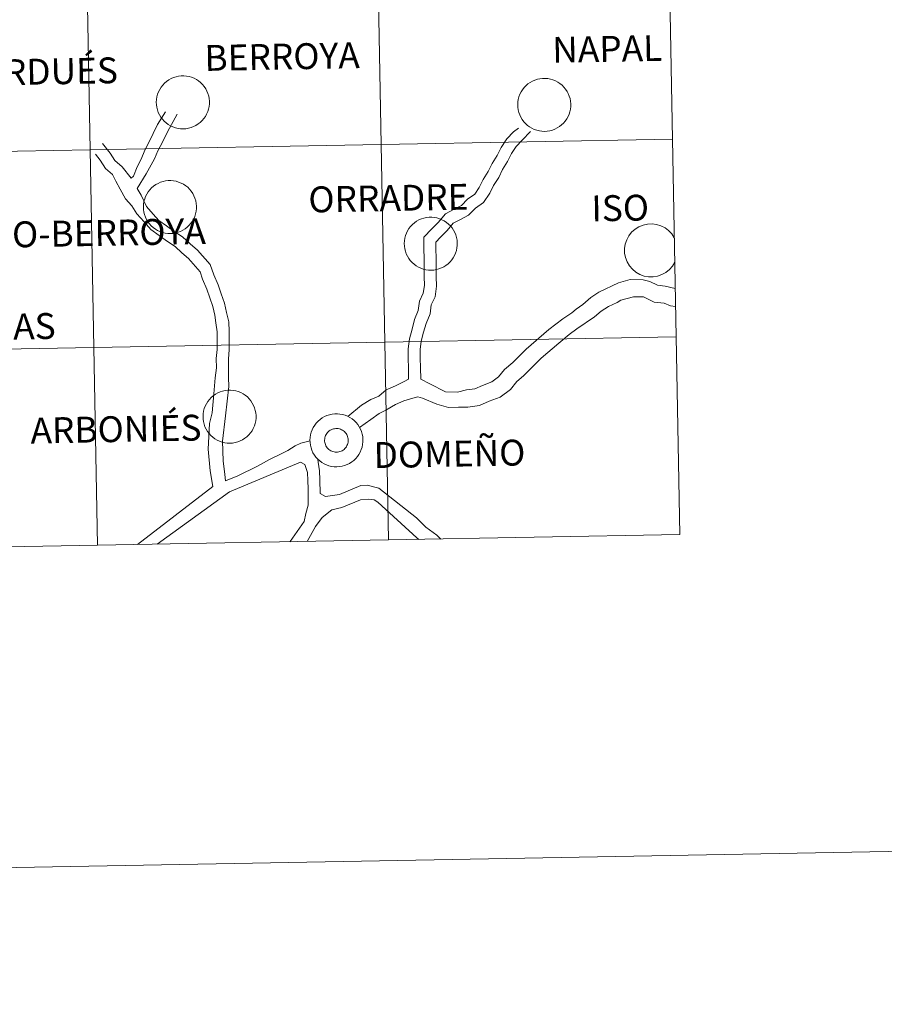
# Model space of a CAD drawing. Units: metres. Extents: x 623451 to 627960, y 4738397 to 4741448.
# Drawn here: x 624559 to 624681, y 4738397 to 4738536 of the extents above; entities that cross this region are included whole.
import ezdxf
from ezdxf.enums import TextEntityAlignment as Align

# ---------------------------------------------------------------- set-up
doc = ezdxf.new("R2010")
doc.units = ezdxf.units.M
doc.header["$MEASUREMENT"] = 0
doc.layers.add('Level 63', color=7, linetype='Continuous', lineweight=0)
doc.styles.add('Arial', font='ARIAL.TTF', dxfattribs={"height": 0.2})

msp = doc.modelspace()

# ---------------------------------------------------------------- linework, layer by layer
at = {"layer": 'Level 63', "linetype": 'Continuous', "lineweight": 0}
for points in [[(623505.37, 4738396.99, -0.24), (623451.04, 4741366.5, -0.24), (627905.29, 4741448.03, -0.24), (627959.61, 4738478.53, -0.24), (623505.37, 4738396.99, -0.24)], [(624650.74, 4738546.71, -0.24), (624651.25, 4738518.85, -0.24), (624610.27, 4738518.1, -0.24), (624609.76, 4738545.96, -0.24), (624650.74, 4738546.71, -0.24)], [(624609.76, 4738545.96, -0.24), (624610.27, 4738518.1, -0.24), (624569.29, 4738517.35, -0.24), (624568.79, 4738545.21, -0.24), (624609.76, 4738545.96, -0.24)], [(624568.79, 4738545.21, -0.24), (624569.29, 4738517.35, -0.24), (624528.32, 4738516.6, -0.24), (624527.81, 4738544.46, -0.24), (624568.79, 4738545.21, -0.24)], [(624578.61, 4738524.06, 0.01), (624578.64, 4738524.44, 0.01), (624578.7, 4738524.8, 0.01), (624578.79, 4738525.16, 0.01), (624578.92, 4738525.51, 0.01), (624579.09, 4738525.85, 0.01), (624579.29, 4738526.16, 0.01), (624579.51, 4738526.45, 0.01), (624579.77, 4738526.73, 0.01), (624580.05, 4738526.97, 0.01), (624580.36, 4738527.18, 0.01), (624580.68, 4738527.37, 0.01), (624581.02, 4738527.51, 0.01), (624581.38, 4738527.63, 0.01), (624581.74, 4738527.71, 0.01), (624582.11, 4738527.75, 0.01), (624582.48, 4738527.76, 0.01), (624582.85, 4738527.72, 0.01), (624583.22, 4738527.66, 0.01), (624583.58, 4738527.55, 0.01), (624583.92, 4738527.41, 0.01), (624584.25, 4738527.24, 0.01), (624584.56, 4738527.03, 0.01), (624584.85, 4738526.8, 0.01), (624585.11, 4738526.53, 0.01), (624585.35, 4738526.25, 0.01), (624585.56, 4738525.94, 0.01), (624585.73, 4738525.61, 0.01), (624585.87, 4738525.26, 0.01), (624585.98, 4738524.91, 0.01), (624586.05, 4738524.54, 0.01), (624586.08, 4738524.17, 0.01), (624586.08, 4738523.8, 0.01), (624586.03, 4738523.43, 0.01), (624585.96, 4738523.06, 0.01), (624585.84, 4738522.71, 0.01), (624585.69, 4738522.37, 0.01), (624585.51, 4738522.04, 0.01), (624585.3, 4738521.74, 0.01), (624585.06, 4738521.45, 0.01), (624584.79, 4738521.2, 0.01), (624584.49, 4738520.97, 0.01), (624584.18, 4738520.77, 0.01), (624583.85, 4738520.6, 0.01), (624583.5, 4738520.47, 0.01), (624583.14, 4738520.37, 0.01), (624582.77, 4738520.31, 0.01), (624582.4, 4738520.29, 0.01), (624582.03, 4738520.3, 0.01), (624581.66, 4738520.35, 0.01), (624581.3, 4738520.44, 0.01), (624580.95, 4738520.56, 0.01), (624580.61, 4738520.72, 0.01), (624580.29, 4738520.91, 0.01), (624579.99, 4738521.13, 0.01), (624579.71, 4738521.38, 0.01), (624579.46, 4738521.65, 0.01), (624579.24, 4738521.95, 0.01), (624579.05, 4738522.27, 0.01), (624578.89, 4738522.61, 0.01), (624578.77, 4738522.96, 0.01), (624578.68, 4738523.32, 0.01), (624578.63, 4738523.69, 0.01), (624578.61, 4738524.06, 0.01)], [(624629.48, 4738523.7, 0.01), (624629.5, 4738524.07, 0.01), (624629.56, 4738524.44, 0.01), (624629.65, 4738524.8, 0.01), (624629.79, 4738525.15, 0.01), (624629.95, 4738525.48, 0.01), (624630.15, 4738525.8, 0.01), (624630.38, 4738526.09, 0.01), (624630.63, 4738526.36, 0.01), (624630.91, 4738526.61, 0.01), (624631.22, 4738526.82, 0.01), (624631.54, 4738527, 0.01), (624631.88, 4738527.15, 0.01), (624632.24, 4738527.27, 0.01), (624632.6, 4738527.35, 0.01), (624632.97, 4738527.39, 0.01), (624633.34, 4738527.39, 0.01), (624633.71, 4738527.36, 0.01), (624634.08, 4738527.29, 0.01), (624634.44, 4738527.19, 0.01), (624634.78, 4738527.05, 0.01), (624635.11, 4738526.87, 0.01), (624635.42, 4738526.67, 0.01), (624635.71, 4738526.43, 0.01), (624635.97, 4738526.17, 0.01), (624636.21, 4738525.88, 0.01), (624636.42, 4738525.57, 0.01), (624636.59, 4738525.25, 0.01), (624636.73, 4738524.9, 0.01), (624636.84, 4738524.54, 0.01), (624636.91, 4738524.18, 0.01), (624636.94, 4738523.81, 0.01), (624636.94, 4738523.43, 0.01), (624636.9, 4738523.07, 0.01), (624636.82, 4738522.7, 0.01), (624636.71, 4738522.35, 0.01), (624636.56, 4738522.01, 0.01), (624636.38, 4738521.68, 0.01), (624636.16, 4738521.37, 0.01), (624635.92, 4738521.09, 0.01), (624635.65, 4738520.83, 0.01), (624635.36, 4738520.61, 0.01), (624635.04, 4738520.41, 0.01), (624634.71, 4738520.24, 0.01), (624634.36, 4738520.11, 0.01), (624634, 4738520.01, 0.01), (624633.63, 4738519.95, 0.01), (624633.26, 4738519.93, 0.01), (624632.89, 4738519.94, 0.01), (624632.52, 4738519.99, 0.01), (624632.16, 4738520.08, 0.01), (624631.81, 4738520.2, 0.01), (624631.47, 4738520.36, 0.01), (624631.15, 4738520.55, 0.01), (624630.85, 4738520.77, 0.01), (624630.57, 4738521.02, 0.01), (624630.32, 4738521.29, 0.01), (624630.1, 4738521.59, 0.01), (624629.91, 4738521.91, 0.01), (624629.75, 4738522.25, 0.01), (624629.63, 4738522.6, 0.01), (624629.54, 4738522.96, 0.01), (624629.49, 4738523.33, 0.01), (624629.48, 4738523.7, 0.01)], [(624610.27, 4738518.1, -0.24), (624610.78, 4738490.25, -0.24), (624569.8, 4738489.49, -0.24), (624569.29, 4738517.35, -0.24), (624610.27, 4738518.1, -0.24)], [(624651.25, 4738518.85, -0.24), (624651.76, 4738491, -0.24), (624610.78, 4738490.25, -0.24), (624610.27, 4738518.1, -0.24), (624651.25, 4738518.85, -0.24)], [(624569.29, 4738517.35, -0.24), (624569.8, 4738489.49, -0.24), (624528.83, 4738488.75, -0.24), (624528.32, 4738516.6, -0.24), (624569.29, 4738517.35, -0.24)], [(624576.79, 4738509.31, 0.01), (624576.81, 4738509.68, 0.01), (624576.87, 4738510.05, 0.01), (624576.97, 4738510.41, 0.01), (624577.1, 4738510.76, 0.01), (624577.27, 4738511.09, 0.01), (624577.46, 4738511.41, 0.01), (624577.69, 4738511.7, 0.01), (624577.95, 4738511.97, 0.01), (624578.23, 4738512.22, 0.01), (624578.53, 4738512.43, 0.01), (624578.86, 4738512.61, 0.01), (624579.2, 4738512.76, 0.01), (624579.55, 4738512.88, 0.01), (624579.92, 4738512.96, 0.01), (624580.29, 4738513, 0.01), (624580.66, 4738513, 0.01), (624581.03, 4738512.97, 0.01), (624581.39, 4738512.9, 0.01), (624581.75, 4738512.8, 0.01), (624582.1, 4738512.66, 0.01), (624582.43, 4738512.49, 0.01), (624582.74, 4738512.28, 0.01), (624583.03, 4738512.05, 0.01), (624583.29, 4738511.78, 0.01), (624583.53, 4738511.49, 0.01), (624583.73, 4738511.18, 0.01), (624583.91, 4738510.85, 0.01), (624584.05, 4738510.51, 0.01), (624584.15, 4738510.15, 0.01), (624584.22, 4738509.79, 0.01), (624584.26, 4738509.42, 0.01), (624584.25, 4738509.05, 0.01), (624584.21, 4738508.67, 0.01), (624584.13, 4738508.31, 0.01), (624584.02, 4738507.96, 0.01), (624583.87, 4738507.61, 0.01), (624583.69, 4738507.29, 0.01), (624583.48, 4738506.99, 0.01), (624583.23, 4738506.7, 0.01), (624582.97, 4738506.45, 0.01), (624582.67, 4738506.22, 0.01), (624582.36, 4738506.02, 0.01), (624582.02, 4738505.85, 0.01), (624581.68, 4738505.72, 0.01), (624581.32, 4738505.62, 0.01), (624580.95, 4738505.56, 0.01), (624580.58, 4738505.54, 0.01), (624580.21, 4738505.55, 0.01), (624579.84, 4738505.6, 0.01), (624579.47, 4738505.69, 0.01), (624579.12, 4738505.81, 0.01), (624578.79, 4738505.97, 0.01), (624578.47, 4738506.16, 0.01), (624578.17, 4738506.38, 0.01), (624577.89, 4738506.63, 0.01), (624577.64, 4738506.9, 0.01), (624577.42, 4738507.2, 0.01), (624577.23, 4738507.52, 0.01), (624577.07, 4738507.86, 0.01), (624576.95, 4738508.21, 0.01), (624576.86, 4738508.57, 0.01), (624576.81, 4738508.94, 0.01), (624576.79, 4738509.31, 0.01)], [(624613.5, 4738504.15, 0.01), (624613.52, 4738504.52, 0.01), (624613.58, 4738504.89, 0.01), (624613.68, 4738505.25, 0.01), (624613.81, 4738505.6, 0.01), (624613.98, 4738505.93, 0.01), (624614.17, 4738506.25, 0.01), (624614.4, 4738506.54, 0.01), (624614.66, 4738506.81, 0.01), (624614.94, 4738507.05, 0.01), (624615.24, 4738507.27, 0.01), (624615.57, 4738507.45, 0.01), (624615.91, 4738507.6, 0.01), (624616.26, 4738507.71, 0.01), (624616.63, 4738507.79, 0.01), (624617, 4738507.83, 0.01), (624617.37, 4738507.84, 0.01), (624617.74, 4738507.81, 0.01), (624618.11, 4738507.74, 0.01), (624618.46, 4738507.63, 0.01), (624618.81, 4738507.49, 0.01), (624619.14, 4738507.32, 0.01), (624619.45, 4738507.12, 0.01), (624619.74, 4738506.88, 0.01), (624620, 4738506.62, 0.01), (624620.24, 4738506.33, 0.01), (624620.44, 4738506.02, 0.01), (624620.62, 4738505.69, 0.01), (624620.76, 4738505.35, 0.01), (624620.86, 4738504.99, 0.01), (624620.93, 4738504.63, 0.01), (624620.97, 4738504.25, 0.01), (624620.96, 4738503.88, 0.01), (624620.92, 4738503.51, 0.01), (624620.85, 4738503.15, 0.01), (624620.73, 4738502.79, 0.01), (624620.58, 4738502.45, 0.01), (624620.4, 4738502.13, 0.01), (624620.19, 4738501.82, 0.01), (624619.95, 4738501.54, 0.01), (624619.68, 4738501.28, 0.01), (624619.38, 4738501.05, 0.01), (624619.07, 4738500.85, 0.01), (624618.73, 4738500.69, 0.01), (624618.39, 4738500.56, 0.01), (624618.03, 4738500.46, 0.01), (624617.66, 4738500.4, 0.01), (624617.29, 4738500.37, 0.01), (624616.92, 4738500.39, 0.01), (624616.55, 4738500.44, 0.01), (624616.19, 4738500.53, 0.01), (624615.83, 4738500.65, 0.01), (624615.5, 4738500.8, 0.01), (624615.18, 4738500.99, 0.01), (624614.88, 4738501.21, 0.01), (624614.6, 4738501.46, 0.01), (624614.35, 4738501.74, 0.01), (624614.13, 4738502.04, 0.01), (624613.94, 4738502.36, 0.01), (624613.78, 4738502.69, 0.01), (624613.66, 4738503.05, 0.01), (624613.57, 4738503.41, 0.01), (624613.52, 4738503.78, 0.01), (624613.5, 4738504.15, 0.01)], [(624610.78, 4738490.25, -0.24), (624611.29, 4738462.39, -0.24), (624570.31, 4738461.64, -0.24), (624569.8, 4738489.49, -0.24), (624610.78, 4738490.25, -0.24)], [(624651.76, 4738491, -0.24), (624652.27, 4738463.14, -0.24), (624611.29, 4738462.39, -0.24), (624610.78, 4738490.25, -0.24), (624651.76, 4738491, -0.24)], [(624569.8, 4738489.49, -0.24), (624570.31, 4738461.64, -0.24), (624529.34, 4738460.89, -0.24), (624528.83, 4738488.75, -0.24), (624569.8, 4738489.49, -0.24)], [(624585.18, 4738479.79, 0.01), (624585.2, 4738480.16, 0.01), (624585.26, 4738480.53, 0.01), (624585.36, 4738480.89, 0.01), (624585.49, 4738481.24, 0.01), (624585.66, 4738481.57, 0.01), (624585.85, 4738481.89, 0.01), (624586.08, 4738482.18, 0.01), (624586.34, 4738482.45, 0.01), (624586.62, 4738482.7, 0.01), (624586.92, 4738482.91, 0.01), (624587.25, 4738483.09, 0.01), (624587.59, 4738483.24, 0.01), (624587.94, 4738483.36, 0.01), (624588.31, 4738483.44, 0.01), (624588.68, 4738483.48, 0.01), (624589.05, 4738483.48, 0.01), (624589.42, 4738483.45, 0.01), (624589.79, 4738483.38, 0.01), (624590.14, 4738483.28, 0.01), (624590.49, 4738483.14, 0.01), (624590.82, 4738482.97, 0.01), (624591.13, 4738482.76, 0.01), (624591.42, 4738482.53, 0.01), (624591.68, 4738482.26, 0.01), (624591.92, 4738481.97, 0.01), (624592.12, 4738481.66, 0.01), (624592.3, 4738481.34, 0.01), (624592.44, 4738480.99, 0.01), (624592.54, 4738480.63, 0.01), (624592.61, 4738480.27, 0.01), (624592.65, 4738479.9, 0.01), (624592.64, 4738479.53, 0.01), (624592.6, 4738479.15, 0.01), (624592.52, 4738478.79, 0.01), (624592.41, 4738478.44, 0.01), (624592.26, 4738478.09, 0.01), (624592.08, 4738477.77, 0.01), (624591.87, 4738477.47, 0.01), (624591.63, 4738477.18, 0.01), (624591.36, 4738476.93, 0.01), (624591.06, 4738476.7, 0.01), (624590.75, 4738476.5, 0.01), (624590.41, 4738476.33, 0.01), (624590.07, 4738476.2, 0.01), (624589.71, 4738476.1, 0.01), (624589.34, 4738476.04, 0.01), (624588.97, 4738476.02, 0.01), (624588.6, 4738476.03, 0.01), (624588.23, 4738476.08, 0.01), (624587.87, 4738476.17, 0.01), (624587.51, 4738476.29, 0.01), (624587.18, 4738476.45, 0.01), (624586.86, 4738476.64, 0.01), (624586.56, 4738476.86, 0.01), (624586.28, 4738477.11, 0.01), (624586.03, 4738477.38, 0.01), (624585.81, 4738477.68, 0.01), (624585.62, 4738478, 0.01), (624585.46, 4738478.34, 0.01), (624585.34, 4738478.69, 0.01), (624585.25, 4738479.05, 0.01), (624585.2, 4738479.42, 0.01), (624585.18, 4738479.79, 0.01)], [(624600.23, 4738476.46, 0.01), (624600.25, 4738476.83, 0.01), (624600.31, 4738477.2, 0.01), (624600.4, 4738477.56, 0.01), (624600.53, 4738477.91, 0.01), (624600.7, 4738478.24, 0.01), (624600.9, 4738478.56, 0.01), (624601.13, 4738478.85, 0.01), (624601.38, 4738479.12, 0.01), (624601.66, 4738479.37, 0.01), (624601.97, 4738479.58, 0.01), (624602.29, 4738479.76, 0.01), (624602.63, 4738479.91, 0.01), (624602.99, 4738480.03, 0.01), (624603.35, 4738480.11, 0.01), (624603.72, 4738480.15, 0.01), (624604.09, 4738480.15, 0.01), (624604.46, 4738480.12, 0.01), (624604.83, 4738480.05, 0.01), (624605.19, 4738479.95, 0.01), (624605.53, 4738479.81, 0.01), (624605.86, 4738479.63, 0.01), (624606.17, 4738479.43, 0.01), (624606.46, 4738479.19, 0.01), (624606.72, 4738478.93, 0.01), (624606.96, 4738478.64, 0.01), (624607.17, 4738478.33, 0.01), (624607.34, 4738478.01, 0.01), (624607.48, 4738477.66, 0.01), (624607.59, 4738477.3, 0.01), (624607.66, 4738476.94, 0.01), (624607.69, 4738476.57, 0.01), (624607.69, 4738476.19, 0.01), (624607.65, 4738475.83, 0.01), (624607.57, 4738475.46, 0.01), (624607.45, 4738475.11, 0.01), (624607.31, 4738474.77, 0.01), (624607.13, 4738474.44, 0.01), (624606.91, 4738474.13, 0.01), (624606.67, 4738473.85, 0.01), (624606.4, 4738473.59, 0.01), (624606.11, 4738473.37, 0.01), (624605.79, 4738473.17, 0.01), (624605.46, 4738473, 0.01), (624605.11, 4738472.87, 0.01), (624604.75, 4738472.77, 0.01), (624604.38, 4738472.71, 0.01), (624604.01, 4738472.69, 0.01), (624603.64, 4738472.7, 0.01), (624603.27, 4738472.75, 0.01), (624602.91, 4738472.84, 0.01), (624602.56, 4738472.96, 0.01), (624602.22, 4738473.12, 0.01), (624601.9, 4738473.31, 0.01), (624601.6, 4738473.53, 0.01), (624601.32, 4738473.78, 0.01), (624601.07, 4738474.05, 0.01), (624600.85, 4738474.35, 0.01), (624600.66, 4738474.67, 0.01), (624600.5, 4738475.01, 0.01), (624600.38, 4738475.36, 0.01), (624600.29, 4738475.72, 0.01), (624600.24, 4738476.09, 0.01), (624600.23, 4738476.46, 0.01)], [(624600.23, 4738476.46, 0.01), (624600.25, 4738476.83, 0.01), (624600.31, 4738477.2, 0.01), (624600.4, 4738477.56, 0.01), (624600.53, 4738477.91, 0.01), (624600.7, 4738478.24, 0.01), (624600.9, 4738478.56, 0.01), (624601.13, 4738478.85, 0.01), (624601.38, 4738479.12, 0.01), (624601.66, 4738479.37, 0.01), (624601.97, 4738479.58, 0.01), (624602.29, 4738479.76, 0.01), (624602.63, 4738479.91, 0.01), (624602.99, 4738480.03, 0.01), (624603.35, 4738480.11, 0.01), (624603.72, 4738480.15, 0.01), (624604.09, 4738480.15, 0.01), (624604.46, 4738480.12, 0.01), (624604.83, 4738480.05, 0.01), (624605.19, 4738479.95, 0.01), (624605.53, 4738479.81, 0.01), (624605.86, 4738479.63, 0.01), (624606.17, 4738479.43, 0.01), (624606.46, 4738479.19, 0.01), (624606.72, 4738478.93, 0.01), (624606.96, 4738478.64, 0.01), (624607.17, 4738478.33, 0.01), (624607.34, 4738478.01, 0.01), (624607.48, 4738477.66, 0.01), (624607.59, 4738477.3, 0.01), (624607.66, 4738476.94, 0.01), (624607.69, 4738476.57, 0.01), (624607.69, 4738476.19, 0.01), (624607.65, 4738475.83, 0.01), (624607.57, 4738475.46, 0.01), (624607.45, 4738475.11, 0.01), (624607.31, 4738474.77, 0.01), (624607.13, 4738474.44, 0.01), (624606.91, 4738474.13, 0.01), (624606.67, 4738473.85, 0.01), (624606.4, 4738473.59, 0.01), (624606.11, 4738473.37, 0.01), (624605.79, 4738473.17, 0.01), (624605.46, 4738473, 0.01), (624605.11, 4738472.87, 0.01), (624604.75, 4738472.77, 0.01), (624604.38, 4738472.71, 0.01), (624604.01, 4738472.69, 0.01), (624603.64, 4738472.7, 0.01), (624603.27, 4738472.75, 0.01), (624602.91, 4738472.84, 0.01), (624602.56, 4738472.96, 0.01), (624602.22, 4738473.12, 0.01), (624601.9, 4738473.31, 0.01), (624601.6, 4738473.53, 0.01), (624601.32, 4738473.78, 0.01), (624601.07, 4738474.05, 0.01), (624600.85, 4738474.35, 0.01), (624600.66, 4738474.67, 0.01), (624600.5, 4738475.01, 0.01), (624600.38, 4738475.36, 0.01), (624600.29, 4738475.72, 0.01), (624600.24, 4738476.09, 0.01), (624600.23, 4738476.46, 0.01)], [(624602.34, 4738476.79, 0.01), (624602.38, 4738476.95, 0.01), (624602.44, 4738477.1, 0.01), (624602.52, 4738477.25, 0.01), (624602.61, 4738477.39, 0.01), (624602.71, 4738477.52, 0.01), (624602.83, 4738477.64, 0.01), (624602.95, 4738477.74, 0.01), (624603.09, 4738477.84, 0.01), (624603.23, 4738477.92, 0.01), (624603.39, 4738477.98, 0.01), (624603.55, 4738478.03, 0.01), (624603.71, 4738478.06, 0.01), (624603.87, 4738478.08, 0.01), (624604.04, 4738478.08, 0.01), (624604.2, 4738478.07, 0.01), (624604.37, 4738478.03, 0.01), (624604.52, 4738477.99, 0.01), (624604.68, 4738477.92, 0.01), (624604.82, 4738477.84, 0.01), (624604.96, 4738477.75, 0.01), (624605.09, 4738477.64, 0.01), (624605.2, 4738477.53, 0.01), (624605.31, 4738477.39, 0.01), (624605.4, 4738477.26, 0.01), (624605.47, 4738477.11, 0.01), (624605.53, 4738476.95, 0.01), (624605.58, 4738476.79, 0.01), (624605.61, 4738476.63, 0.01), (624605.62, 4738476.47, 0.01), (624605.62, 4738476.3, 0.01), (624605.6, 4738476.14, 0.01), (624605.56, 4738475.97, 0.01), (624605.51, 4738475.82, 0.01), (624605.44, 4738475.67, 0.01), (624605.36, 4738475.52, 0.01), (624605.26, 4738475.39, 0.01), (624605.15, 4738475.26, 0.01), (624605.03, 4738475.15, 0.01), (624604.9, 4738475.05, 0.01), (624604.76, 4738474.96, 0.01), (624604.61, 4738474.89, 0.01), (624604.45, 4738474.83, 0.01), (624604.29, 4738474.79, 0.01), (624604.13, 4738474.77, 0.01), (624603.96, 4738474.76, 0.01), (624603.8, 4738474.77, 0.01), (624603.63, 4738474.79, 0.01), (624603.47, 4738474.83, 0.01), (624603.32, 4738474.89, 0.01), (624603.17, 4738474.96, 0.01), (624603.03, 4738475.05, 0.01), (624602.89, 4738475.15, 0.01), (624602.77, 4738475.26, 0.01), (624602.66, 4738475.38, 0.01), (624602.57, 4738475.52, 0.01), (624602.48, 4738475.66, 0.01), (624602.41, 4738475.81, 0.01), (624602.36, 4738475.97, 0.01), (624602.32, 4738476.13, 0.01), (624602.3, 4738476.29, 0.01), (624602.3, 4738476.46, 0.01), (624602.31, 4738476.62, 0.01), (624602.34, 4738476.79, 0.01)], [(624602.34, 4738476.79, 0.01), (624602.38, 4738476.95, 0.01), (624602.44, 4738477.1, 0.01), (624602.52, 4738477.25, 0.01), (624602.61, 4738477.39, 0.01), (624602.71, 4738477.52, 0.01), (624602.83, 4738477.64, 0.01), (624602.95, 4738477.74, 0.01), (624603.09, 4738477.84, 0.01), (624603.23, 4738477.92, 0.01), (624603.39, 4738477.98, 0.01), (624603.55, 4738478.03, 0.01), (624603.71, 4738478.06, 0.01), (624603.87, 4738478.08, 0.01), (624604.04, 4738478.08, 0.01), (624604.2, 4738478.07, 0.01), (624604.37, 4738478.03, 0.01), (624604.52, 4738477.99, 0.01), (624604.68, 4738477.92, 0.01), (624604.82, 4738477.84, 0.01), (624604.96, 4738477.75, 0.01), (624605.09, 4738477.64, 0.01), (624605.2, 4738477.53, 0.01), (624605.31, 4738477.39, 0.01), (624605.4, 4738477.26, 0.01), (624605.47, 4738477.11, 0.01), (624605.53, 4738476.95, 0.01), (624605.58, 4738476.79, 0.01), (624605.61, 4738476.63, 0.01), (624605.62, 4738476.47, 0.01), (624605.62, 4738476.3, 0.01), (624605.6, 4738476.14, 0.01), (624605.56, 4738475.97, 0.01), (624605.51, 4738475.82, 0.01), (624605.44, 4738475.67, 0.01), (624605.36, 4738475.52, 0.01), (624605.26, 4738475.39, 0.01), (624605.15, 4738475.26, 0.01), (624605.03, 4738475.15, 0.01), (624604.9, 4738475.05, 0.01), (624604.76, 4738474.96, 0.01), (624604.61, 4738474.89, 0.01), (624604.45, 4738474.83, 0.01), (624604.29, 4738474.79, 0.01), (624604.13, 4738474.77, 0.01), (624603.96, 4738474.76, 0.01), (624603.8, 4738474.77, 0.01), (624603.63, 4738474.79, 0.01), (624603.47, 4738474.83, 0.01), (624603.32, 4738474.89, 0.01), (624603.17, 4738474.96, 0.01), (624603.03, 4738475.05, 0.01), (624602.89, 4738475.15, 0.01), (624602.77, 4738475.26, 0.01), (624602.66, 4738475.38, 0.01), (624602.57, 4738475.52, 0.01), (624602.48, 4738475.66, 0.01), (624602.41, 4738475.81, 0.01), (624602.36, 4738475.97, 0.01), (624602.32, 4738476.13, 0.01), (624602.3, 4738476.29, 0.01), (624602.3, 4738476.46, 0.01), (624602.31, 4738476.62, 0.01), (624602.34, 4738476.79, 0.01)]]:
    msp.add_polyline3d(points, close=True, dxfattribs=at)
for points in [[(624579.89, 4738522.69, 0.01), (624578.79, 4738520.91, 0.01), (624578.17, 4738519.63, 0.01), (624577.6, 4738518.45, 0.01), (624577.05, 4738517.4, 0.01), (624576.41, 4738515.94, 0.01), (624575.89, 4738514.92, 0.01), (624575.39, 4738513.6, 0.01)], [(624581.54, 4738522.34, 0.01), (624580.17, 4738519.87, 0.01), (624579.7, 4738518.89, 0.01), (624579.17, 4738517.82, 0.01), (624578.8, 4738517.2, 0.01), (624578.33, 4738516.05, 0.01), (624577.18, 4738513.97, 0.01), (624575.93, 4738511.89, 0.01)], [(624614.11, 4738485.01, 0.01), (624614.08, 4738486.65, 0.01), (624614.06, 4738487.95, 0.01), (624614.05, 4738489.31, 0.01), (624614.23, 4738490.72, 0.01), (624614.6, 4738492.08, 0.01), (624614.97, 4738493.44, 0.01), (624615.48, 4738494.69, 0.01), (624615.65, 4738496.01, 0.01), (624616.19, 4738497.13, 0.01), (624616.34, 4738498.23, 0.01), (624616.32, 4738499.47, 0.01), (624616.31, 4738500.77, 0.01), (624616.29, 4738502.06, 0.01), (624616.27, 4738503.36, 0.01), (624616.25, 4738505.01, 0.01), (624617.41, 4738506.2, 0.01), (624618.3, 4738507.11, 0.01), (624619.29, 4738508.34, 0.01), (624620.55, 4738508.99, 0.01), (624621.54, 4738509.5, 0.01), (624622.41, 4738510.4, 0.01), (624623.45, 4738511.11, 0.01), (624624.05, 4738512.04, 0.01), (624624.59, 4738513.16, 0.01), (624625.32, 4738514.28, 0.01), (624625.86, 4738515.4, 0.01), (624626.59, 4738516.52, 0.01), (624627.13, 4738517.64, 0.01), (624627.93, 4738518.88, 0.01), (624628.9, 4738519.88, 0.01), (624629.57, 4738520.4, 0.01)], [(624615.83, 4738485.01, 0.01), (624615.77, 4738486.68, 0.01), (624615.76, 4738487.97, 0.01), (624615.74, 4738489.21, 0.01), (624615.89, 4738490.39, 0.01), (624616.23, 4738491.64, 0.01), (624616.57, 4738492.89, 0.01), (624617.13, 4738494.25, 0.01), (624617.3, 4738495.52, 0.01), (624617.84, 4738496.64, 0.01), (624618.03, 4738498.13, 0.01), (624618.01, 4738499.49, 0.01), (624618, 4738500.79, 0.01), (624617.98, 4738502.09, 0.01), (624617.96, 4738503.39, 0.01), (624617.95, 4738504.33, 0.01), (624618.62, 4738505.02, 0.01), (624619.56, 4738505.98, 0.01), (624620.39, 4738507, 0.01), (624621.33, 4738507.49, 0.01), (624622.56, 4738508.12, 0.01), (624623.51, 4738509.1, 0.01), (624624.68, 4738509.9, 0.01), (624625.53, 4738511.21, 0.01), (624626.07, 4738512.33, 0.01), (624626.8, 4738513.45, 0.01), (624627.34, 4738514.57, 0.01), (624628.06, 4738515.69, 0.01), (624628.6, 4738516.81, 0.01), (624629.26, 4738517.82, 0.01), (624630.11, 4738518.7, 0.01), (624631.27, 4738519.89, 0.01)], [(624571.02, 4738518.23, 0.01), (624572.09, 4738516.84, 0.01), (624572.75, 4738515.81, 0.01), (624573.78, 4738514.95, 0.01), (624575.08, 4738513.33, 0.01), (624575.39, 4738513.6, 0.01)], [(624570.06, 4738516.71, 0.01), (624570.7, 4738515.87, 0.01), (624571.47, 4738514.68, 0.01), (624572.43, 4738513.87, 0.01), (624572.93, 4738512.91, 0.01), (624573.51, 4738511.78, 0.01), (624574.28, 4738510.43, 0.01), (624575.15, 4738509.45, 0.01), (624575.87, 4738508.33, 0.01), (624576.91, 4738507.17, 0.01), (624577.82, 4738506.13, 0.01), (624579.03, 4738505.25, 0.01), (624580.19, 4738504.4, 0.01), (624581.27, 4738503.74, 0.01), (624582.22, 4738502.82, 0.01), (624583.14, 4738502.05, 0.01), (624584.77, 4738500.17, 0.01), (624585.13, 4738499.12, 0.01), (624585.71, 4738497.72, 0.01), (624586.14, 4738496.48, 0.01), (624586.57, 4738495.27, 0.01), (624586.85, 4738494.05, 0.01), (624586.99, 4738492.95, 0.01), (624587.15, 4738491.71, 0.01), (624587.16, 4738490.45, 0.01), (624587.18, 4738489.23, 0.01), (624587.05, 4738487.96, 0.01), (624587.07, 4738486.65, 0.01), (624586.91, 4738485.23, 0.01), (624586.72, 4738482.99, 0.01), (624586.45, 4738480.31, 0.01), (624586.08, 4738478.77, 0.01), (624585.9, 4738475.17, 0.01), (624586.21, 4738472.1, 0.01), (624586.54, 4738469.92, 0.01)], [(624575.93, 4738511.89, 0.01), (624576.47, 4738510.94, 0.01), (624577.22, 4738509.36, 0.01), (624578.17, 4738508.29, 0.01), (624578.97, 4738507.39, 0.01), (624580.03, 4738506.61, 0.01), (624581.13, 4738505.81, 0.01), (624582.31, 4738505.09, 0.01), (624583.35, 4738504.08, 0.01), (624584.42, 4738503.18, 0.01), (624586.21, 4738501.17, 0.01), (624586.72, 4738499.72, 0.01), (624587.3, 4738498.32, 0.01), (624587.74, 4738497.04, 0.01), (624588.19, 4738495.74, 0.01), (624588.5, 4738494.44, 0.01), (624588.82, 4738493.09, 0.01), (624588.84, 4738491.73, 0.01), (624588.85, 4738490.47, 0.01), (624588.87, 4738489.16, 0.01), (624588.75, 4738487.89, 0.01), (624588.76, 4738486.68, 0.01), (624588.78, 4738485.27, 0.01), (624588.8, 4738484.01, 0.01), (624588.34, 4738479.85, 0.01), (624587.91, 4738476.29, 0.01), (624588.03, 4738473.53, 0.01), (624588.25, 4738471.6, 0.01), (624588.35, 4738470.72, 0.01)], [(624651.51, 4738504.95, 0.01), (624651.16, 4738505.49, 0.01), (624650.72, 4738505.95, 0.01), (624650.21, 4738506.34, 0.01), (624649.64, 4738506.63, 0.01), (624649.03, 4738506.82, 0.01), (624648.39, 4738506.9, 0.01), (624647.75, 4738506.87, 0.01), (624647.13, 4738506.73, 0.01), (624646.53, 4738506.49, 0.01), (624645.99, 4738506.15, 0.01), (624645.51, 4738505.73, 0.01), (624645.12, 4738505.22, 0.01), (624644.81, 4738504.66, 0.01), (624644.61, 4738504.05, 0.01), (624644.51, 4738503.42, 0.01), (624644.52, 4738502.78, 0.01), (624644.64, 4738502.15, 0.01), (624644.87, 4738501.55, 0.01), (624645.19, 4738501, 0.01), (624645.61, 4738500.51, 0.01), (624646.1, 4738500.1, 0.01), (624646.65, 4738499.78, 0.01), (624647.26, 4738499.56, 0.01), (624647.89, 4738499.45, 0.01), (624648.53, 4738499.45, 0.01), (624649.16, 4738499.55, 0.01), (624649.76, 4738499.76, 0.01), (624650.32, 4738500.07, 0.01), (624650.82, 4738500.47, 0.01), (624651.24, 4738500.96, 0.01), (624651.58, 4738501.5, 0.01)], [(624615.83, 4738485.01, 0.01), (624617.12, 4738484.38, 0.01), (624619.31, 4738483.25, 0.01), (624621.01, 4738483.21, 0.01), (624622.27, 4738483.51, 0.01), (624623.44, 4738483.67, 0.01), (624624.53, 4738484.15, 0.01), (624625.81, 4738484.65, 0.01), (624626.78, 4738485.36, 0.01), (624627.62, 4738486.39, 0.01), (624628.79, 4738487.4, 0.01), (624630.67, 4738489.25, 0.01), (624633.87, 4738492.03, 0.01), (624635.84, 4738493.55, 0.01), (624637.07, 4738494.39, 0.01), (624637.69, 4738494.9, 0.01), (624638.63, 4738495.56, 0.01), (624639.77, 4738496.53, 0.01), (624640.87, 4738497.29, 0.01), (624643.64, 4738498.58, 0.01), (624645.31, 4738499.07, 0.01), (624647.13, 4738499.01, 0.01), (624648.09, 4738498.77, 0.01), (624649.17, 4738498.28, 0.01), (624650.24, 4738498.14, 0.01), (624651.63, 4738497.78, 0.01), (624651.64, 4738497.85, 0.01)], [(624607.21, 4738478.23, 0.01), (624608.78, 4738479.33, 0.01), (624609.97, 4738480.22, 0.01), (624610.9, 4738480.69, 0.01), (624612.27, 4738481.48, 0.01), (624613.44, 4738482, 0.01), (624614.39, 4738482.27, 0.01), (624615.4, 4738482.54, 0.01), (624616.05, 4738482.38, 0.01), (624618.1, 4738481.5, 0.01), (624619.75, 4738481.06, 0.01), (624621.15, 4738481.07, 0.01), (624622.46, 4738481.09, 0.01), (624624.11, 4738481.32, 0.01), (624625.46, 4738481.92, 0.01), (624626.99, 4738482.52, 0.01), (624628.46, 4738483.6, 0.01), (624629.35, 4738484.7, 0.01), (624630.27, 4738485.49, 0.01), (624632.76, 4738487.99, 0.01), (624635.26, 4738490.1, 0.01), (624636.7, 4738491.32, 0.01), (624637.81, 4738492.12, 0.01), (624640.29, 4738493.8, 0.01), (624641.24, 4738494.61, 0.01), (624642.23, 4738495.29, 0.01), (624643.48, 4738495.85, 0.01), (624644.01, 4738496.17, 0.01), (624645.75, 4738496.62, 0.01), (624647.2, 4738496.64, 0.01), (624648.7, 4738495.9, 0.01), (624650.1, 4738495.72, 0.01), (624650.99, 4738495.36, 0.01), (624651.69, 4738495.29, 0.01)], [(624611.29, 4738462.39, -0.24), (624610.78, 4738490.25, -0.24), (624569.8, 4738489.49, -0.24), (624570.31, 4738461.64, -0.24)], [(624652.27, 4738463.14, -0.24), (624651.76, 4738491, -0.24), (624610.78, 4738490.25, -0.24), (624611.29, 4738462.39, -0.24)], [(624570.31, 4738461.64, -0.24), (624569.8, 4738489.49, -0.24), (624528.83, 4738488.75, -0.24), (624529.34, 4738460.89, -0.24)], [(624605.58, 4738479.77, 0.01), (624607.48, 4738481.37, 0.01), (624608.8, 4738482.15, 0.01), (624609.93, 4738482.65, 0.01), (624610.97, 4738483.54, 0.01), (624612.26, 4738484.11, 0.01), (624613.49, 4738484.71, 0.01), (624614.11, 4738485.01, 0.01)], [(624588.35, 4738470.72, 0.01), (624590.07, 4738471.43, 0.01), (624592.83, 4738472.8, 0.01), (624594.55, 4738473.7, 0.01), (624596.17, 4738474.51, 0.01), (624597.14, 4738475, 0.01), (624598.13, 4738475.65, 0.01), (624598.94, 4738476, 0.01), (624600.24, 4738476.35, 0.01)], [(624598.91, 4738473.32, 0.01), (624588.89, 4738469.15, 0.01), (624578.75, 4738461.79, 0.01)], [(624597.39, 4738462.13, 0.01), (624597.44, 4738462.19, 0.01), (624598.75, 4738464.06, 0.01), (624599.42, 4738464.98, 0.01), (624599.67, 4738466.1, 0.01), (624599.99, 4738467.28, 0.01), (624599.98, 4738468.37, 0.01), (624599.96, 4738469.59, 0.01), (624599.95, 4738470.78, 0.01), (624599.88, 4738471.91, 0.01), (624599.52, 4738473.02, 0.01), (624598.91, 4738473.32, 0.01)], [(624601.66, 4738468.92, 0.01), (624601.64, 4738470.84, 0.01), (624601.56, 4738472.14, 0.01), (624601.39, 4738473.35, 0.01), (624601.34, 4738473.78, 0.01)], [(624586.54, 4738469.92, 0.01), (624575.98, 4738461.74, 0.01)], [(624601.66, 4738468.92, 0.01), (624602.41, 4738468.52, 0.01), (624604.39, 4738468.8, 0.01), (624607.39, 4738470.05, 0.01), (624608.28, 4738470.11, 0.01), (624609.95, 4738469.7, 0.01), (624615.21, 4738465.48, 0.01), (624616.54, 4738464.2, 0.01), (624618.08, 4738463.04, 0.01), (624618.65, 4738462.52, 0.01)], [(624601.93, 4738465.55, 0.01), (624603.32, 4738466.63, 0.01), (624604.72, 4738466.96, 0.01), (624607.33, 4738468.05, 0.01), (624608.44, 4738468.12, 0.01), (624609.27, 4738468.02, 0.01), (624609.79, 4738467.69, 0.01), (624615.26, 4738462.67, 0.01), (624615.58, 4738462.46, 0.01)], [(624599.84, 4738462.18, 0.01), (624601, 4738464.26, 0.01), (624601.93, 4738465.55, 0.01)], [(624570.31, 4738461.64, -0.24), (624611.29, 4738462.39, -0.24)], [(624611.29, 4738462.39, -0.24), (624652.27, 4738463.14, -0.24)], [(624529.34, 4738460.89, -0.24), (624570.31, 4738461.64, -0.24)]]:
    msp.add_polyline3d(points, dxfattribs=at)

# ---------------------------------------------------------------- texts
at = {"layer": 'Level 63', "linetype": 'Continuous', "lineweight": 0, "style": 'Arial'}
for s, height, p in [('NAPAL', 3.644, (624642.08, 4738531.55, 0.01)), ('NARDUÉS', 3.644, (624561.87, 4738528.34, 0.01)), ('BERROYA', 3.644, (624596.31, 4738530.46, 0.01)), ('ORRADRE', 3.644, (624611.27, 4738510.53, 0.01)), ('ISO', 3.644, (624643.9, 4738509.14, 0.01)), ('MURILLO-BERROYA', 3.6443, (624563.12, 4738505.49, 0.01)), ('RÍPODAS', 3.644, (624554.01, 4738492.35, 0.01)), ('ARBONIÉS', 3.644, (624572.93, 4738478, 0.01)), ('DOMEÑO', 3.644, (624619.87, 4738474.52, 0.01))]:
    msp.add_text(s, height=height, rotation=1.0493, dxfattribs=at).set_placement(p, align=Align.MIDDLE_CENTER)

doc.saveas('drawing.dxf')
